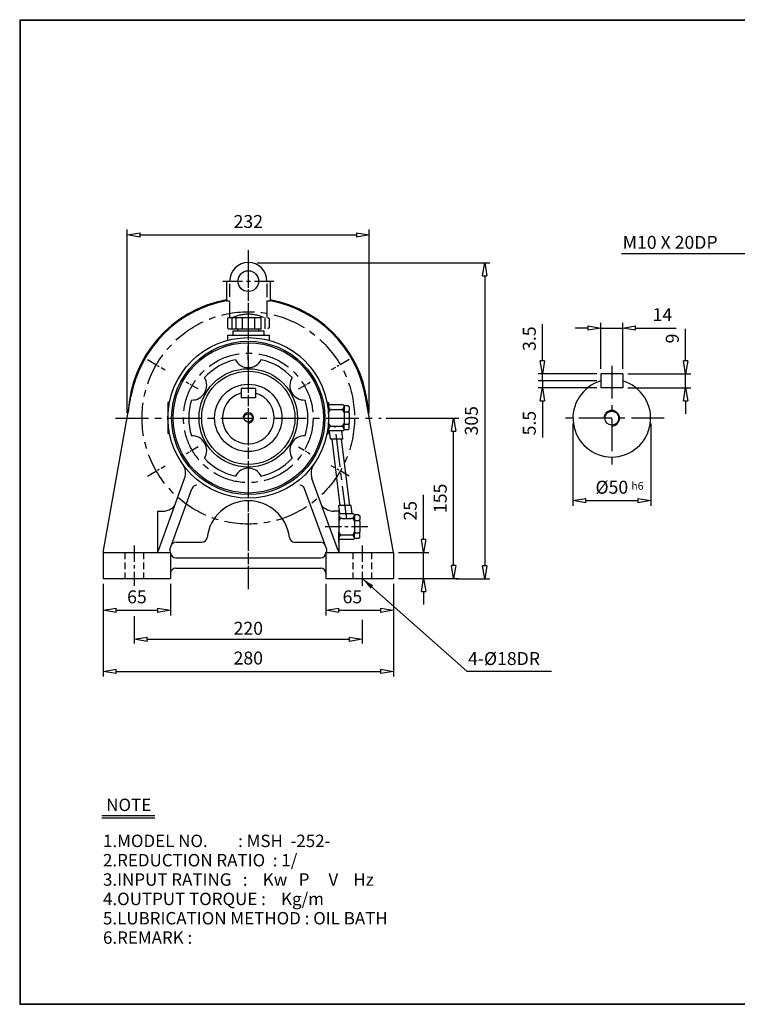
# Model space of a CAD drawing. Extents: x 10 to 1395, y 10 to 960.
# Drawn here: x 10 to 702, y 10 to 960 of the extents above; entities that cross this region are included whole.
import ezdxf

# ---------------------------------------------------------------- set-up
doc = ezdxf.new("R2010")
doc.units = 0
for name, pattern in [('CENTER', [50.8, 31.75, -6.35, 6.35, -6.35]), ('HIDDEN', [9.525, 6.35, -3.175]), ('PHANTOM', [63.5, 31.75, -6.35, 6.35, -6.35, 6.35, -6.35])]:
    doc.linetypes.add(name, pattern=pattern)
doc.layers.get('0').update_dxf_attribs({"linetype": 'CONTINUOUS'})
doc.layers.get('DEFPOINTS').update_dxf_attribs({"color": 5, "linetype": 'CONTINUOUS'})
for name, color, linetype in [('1', 1, 'CENTER'), ('2', 2, 'HIDDEN'), ('3', 4, 'CONTINUOUS'), ('4', 6, 'PHANTOM'), ('5', 3, 'CONTINUOUS')]:
    doc.layers.add(name, color=color, linetype=linetype)
doc.dimstyles.new('ISO-25', dxfattribs={"dimscale": 5, "dimtxt": 2.5, "dimasz": 2.5, "dimexe": 1, "dimexo": 1, "dimgap": 1, "dimtad": 1, "dimdec": 0, "dimtxsty": 'STANDARD', "dimblk": 'CLOSEDBLANK', "dimcen": 2.5, "dimclrd": 4, "dimclre": 4, "dimclrt": 4, "dimazin": 3, "dimtfac": 1, "dimtdec": 0, "dimtmove": 0, "dimatfit": 3})

# ---------------------------------------------------------------- blocks, each defined once
blk = doc.blocks.new('_CLOSEDBLANK')
at = {"color": 0}
for p, q in [((-1, 0.167), (0, 0)), ((-1, 0.167), (-1, -0.167)), ((0, 0), (-1, -0.167))]:
    blk.add_line(p, q, dxfattribs=at)
blk = doc.blocks.new('*D5')
at = {"color": 4}
for p, q in [((90.24, 415.21), (90.24, 384.92)), ((155.24, 415.21), (155.24, 384.92)), ((102.74, 389.92), (142.74, 389.92))]:
    blk.add_line(p, q, dxfattribs=at)
at = {"layer": 'DEFPOINTS', "color": 0}
for p in [(90.24, 420.21), (155.24, 420.21), (155.24, 389.92)]:
    blk.add_point(p, dxfattribs=at)
at = {"color": 4, "xscale": 12.5, "yscale": 12.5, "zscale": 12.5, "rotation": 180}
blk.add_blockref('_CLOSEDBLANK', (90.24, 389.92), dxfattribs=at)
at = {"color": 4, "xscale": 12.5, "yscale": 12.5, "zscale": 12.5}
blk.add_blockref('_CLOSEDBLANK', (155.24, 389.92), dxfattribs=at)
at = {"color": 4, "insert": (122.74, 401.17), "char_height": 12.5, "attachment_point": 5}
blk.add_mtext('65', dxfattribs=at)
blk = doc.blocks.new('*D6')
at = {"color": 4}
for p, q in [((90.24, 415.21), (90.24, 325.86)), ((370.24, 415.21), (370.24, 325.86)), ((102.74, 330.86), (357.74, 330.86))]:
    blk.add_line(p, q, dxfattribs=at)
at = {"layer": 'DEFPOINTS', "color": 0}
for p in [(90.24, 420.21), (370.24, 420.21), (370.24, 330.86)]:
    blk.add_point(p, dxfattribs=at)
at = {"color": 4, "xscale": 12.5, "yscale": 12.5, "zscale": 12.5, "rotation": 180}
blk.add_blockref('_CLOSEDBLANK', (90.24, 330.86), dxfattribs=at)
at = {"color": 4, "xscale": 12.5, "yscale": 12.5, "zscale": 12.5}
blk.add_blockref('_CLOSEDBLANK', (370.24, 330.86), dxfattribs=at)
at = {"color": 4, "insert": (230.24, 342.11), "char_height": 12.5, "attachment_point": 5}
blk.add_mtext('280', dxfattribs=at)
blk = doc.blocks.new('*D7')
at = {"color": 4}
for p, q in [((238.71, 725.21), (463.43, 725.21)), ((458.43, 712.71), (458.43, 432.71)), ((430.78, 420.21), (463.43, 420.21))]:
    blk.add_line(p, q, dxfattribs=at)
at = {"layer": 'DEFPOINTS', "color": 0}
for p in [(233.71, 725.21), (425.78, 420.21), (458.43, 420.21)]:
    blk.add_point(p, dxfattribs=at)
at = {"color": 4, "xscale": 12.5, "yscale": 12.5, "zscale": 12.5}
for p, rotation in [((458.43, 725.21), 90), ((458.43, 420.21), 270)]:
    blk.add_blockref('_CLOSEDBLANK', p, dxfattribs=dict(at, rotation=rotation))
at = {"color": 4, "insert": (447.18, 572.71), "char_height": 12.5, "attachment_point": 5, "rotation": 90}
blk.add_mtext('305', dxfattribs=at)
blk = doc.blocks.new('*D8')
at = {"color": 4}
for p, q in [((113.43, 580.21), (113.43, 757.16)), ((125.93, 752.16), (334.55, 752.16)), ((347.05, 580.21), (347.05, 757.16))]:
    blk.add_line(p, q, dxfattribs=at)
at = {"layer": 'DEFPOINTS', "color": 0}
for p in [(347.05, 752.16), (113.43, 575.21), (347.05, 575.21)]:
    blk.add_point(p, dxfattribs=at)
at = {"color": 4, "xscale": 12.5, "yscale": 12.5, "zscale": 12.5, "rotation": 180}
blk.add_blockref('_CLOSEDBLANK', (113.43, 752.16), dxfattribs=at)
at = {"color": 4, "xscale": 12.5, "yscale": 12.5, "zscale": 12.5}
blk.add_blockref('_CLOSEDBLANK', (347.05, 752.16), dxfattribs=at)
at = {"color": 4, "insert": (230.24, 763.41), "char_height": 12.5, "attachment_point": 5}
blk.add_mtext('232', dxfattribs=at)
blk = doc.blocks.new('*D9')
at = {"color": 4}
for p, q in [((652.32, 630.46), (652.32, 661.29)), ((596.61, 617.96), (657.32, 617.96)), ((652.32, 604.46), (652.32, 617.96)), ((596.61, 604.46), (657.32, 604.46)), ((652.32, 591.96), (652.32, 579.46))]:
    blk.add_line(p, q, dxfattribs=at)
at = {"layer": 'DEFPOINTS', "color": 0}
for p in [(591.61, 617.96), (652.32, 617.96), (591.61, 604.46)]:
    blk.add_point(p, dxfattribs=at)
at = {"color": 4, "xscale": 12.5, "yscale": 12.5, "zscale": 12.5}
for p, rotation in [((652.32, 617.96), 270), ((652.32, 604.46), 90)]:
    blk.add_blockref('_CLOSEDBLANK', p, dxfattribs=dict(at, rotation=rotation))
at = {"color": 4, "insert": (641.07, 652.13), "char_height": 12.5, "attachment_point": 5, "rotation": 90}
blk.add_mtext('9', dxfattribs=at)
blk = doc.blocks.new('*D10')
at = {"color": 4}
for p, q in [((570.61, 622.96), (570.61, 667.23)), ((591.61, 622.96), (591.61, 667.23)), ((558.11, 662.23), (545.61, 662.23)), ((570.61, 662.23), (591.61, 662.23)), ((604.11, 662.23), (643.28, 662.23))]:
    blk.add_line(p, q, dxfattribs=at)
at = {"layer": 'DEFPOINTS', "color": 0}
for p in [(591.61, 662.23), (570.61, 617.96), (591.61, 617.96)]:
    blk.add_point(p, dxfattribs=at)
at = {"color": 4, "xscale": 12.5, "yscale": 12.5, "zscale": 12.5}
blk.add_blockref('_CLOSEDBLANK', (570.61, 662.23), dxfattribs=at)
at = {"color": 4, "xscale": 12.5, "yscale": 12.5, "zscale": 12.5, "rotation": 180}
blk.add_blockref('_CLOSEDBLANK', (591.61, 662.23), dxfattribs=at)
at = {"color": 4, "insert": (629.94, 673.48), "char_height": 12.5, "attachment_point": 5}
blk.add_mtext('14', dxfattribs=at)
blk = doc.blocks.new('*D11')
at = {"color": 4}
for p, q in [((543.61, 570.21), (543.61, 490.71)), ((618.61, 570.21), (618.61, 490.71)), ((556.11, 495.71), (606.11, 495.71))]:
    blk.add_line(p, q, dxfattribs=at)
at = {"layer": 'DEFPOINTS', "color": 0}
for p in [(543.61, 575.21), (618.61, 575.21), (618.61, 495.71)]:
    blk.add_point(p, dxfattribs=at)
at = {"color": 4, "xscale": 12.5, "yscale": 12.5, "zscale": 12.5, "rotation": 180}
blk.add_blockref('_CLOSEDBLANK', (543.61, 495.71), dxfattribs=at)
at = {"color": 4, "xscale": 12.5, "yscale": 12.5, "zscale": 12.5}
blk.add_blockref('_CLOSEDBLANK', (618.61, 495.71), dxfattribs=at)
at = {"color": 4, "insert": (581.11, 506.96), "char_height": 12.5, "attachment_point": 5}
blk.add_mtext('%%c50', dxfattribs=at)
blk = doc.blocks.new('*D23')
at = {"color": 4}
for p, q in [((399.39, 457.98), (399.39, 501.31)), ((375.24, 445.48), (404.39, 445.48)), ((399.39, 420.48), (399.39, 445.48)), ((375.24, 420.48), (404.39, 420.48)), ((399.39, 407.98), (399.39, 395.48))]:
    blk.add_line(p, q, dxfattribs=at)
at = {"layer": 'DEFPOINTS', "color": 0}
for p in [(370.24, 445.48), (399.39, 445.48), (370.24, 420.48)]:
    blk.add_point(p, dxfattribs=at)
at = {"color": 4, "xscale": 12.5, "yscale": 12.5, "zscale": 12.5}
for p, rotation in [((399.39, 445.48), 270), ((399.39, 420.48), 90)]:
    blk.add_blockref('_CLOSEDBLANK', p, dxfattribs=dict(at, rotation=rotation))
at = {"color": 4, "insert": (388.14, 485.89), "char_height": 12.5, "attachment_point": 5, "rotation": 90}
blk.add_mtext('25', dxfattribs=at)
blk = doc.blocks.new('*D24')
at = {"color": 4}
for p, q in [((363.39, 575.21), (433.37, 575.21)), ((428.37, 432.98), (428.37, 562.71)), ((375.24, 420.48), (433.37, 420.48))]:
    blk.add_line(p, q, dxfattribs=at)
at = {"layer": 'DEFPOINTS', "color": 0}
for p in [(358.39, 575.21), (428.37, 575.21), (370.24, 420.48)]:
    blk.add_point(p, dxfattribs=at)
at = {"color": 4, "xscale": 12.5, "yscale": 12.5, "zscale": 12.5}
for p, rotation in [((428.37, 575.21), 90), ((428.37, 420.48), 270)]:
    blk.add_blockref('_CLOSEDBLANK', p, dxfattribs=dict(at, rotation=rotation))
at = {"color": 4, "insert": (417.12, 497.84), "char_height": 12.5, "attachment_point": 5, "rotation": 90}
blk.add_mtext('155', dxfattribs=at)

msp = doc.modelspace()

# ---------------------------------------------------------------- linework, layer by layer
for p, q in [((9.6, 959.8), (9.6, 9.55)), ((9.6, 959.8), (1394.85, 959.8)), ((10.1, 959.8), (10.1, 9.55)), ((9.6, 959.3), (1394.85, 959.3)), ((209.24, 707.48), (209.24, 688.54)), ((209.24, 707.48), (212.24, 707.48)), ((212.24, 704.87), (212.24, 692.33)), ((248.24, 707.48), (251.24, 707.48)), ((248.24, 705.18), (248.24, 692.02)), ((251.24, 707.48), (251.24, 688.54)), ((209.24, 688.54), (212.24, 688.54)), ((212.24, 688.54), (212.24, 672.48)), ((248.24, 688.54), (248.24, 672.48)), ((248.24, 688.54), (251.24, 688.54)), ((210.24, 655.48), (250.24, 655.48)), ((210.24, 655.48), (210.24, 650.35)), ((250.24, 655.48), (250.24, 650.35)), ((570.61, 617.96), (570.61, 604.46)), ((591.61, 617.96), (570.61, 617.96)), ((591.61, 617.96), (591.61, 604.46)), ((223.24, 603.98), (223.24, 594.98)), ((237.24, 603.98), (223.24, 603.98)), ((237.24, 603.98), (237.24, 594.98)), ((591.61, 604.46), (570.61, 604.46)), ((90.24, 445.48), (117.03, 595.67)), ((152.74, 590.48), (152.74, 560.48)), ((154.21, 590.48), (152.74, 590.48)), ((237.24, 594.98), (223.24, 594.98)), ((306.27, 590.48), (307.74, 590.48)), ((307.74, 590.48), (307.74, 586.48)), ((370.24, 445.48), (343.45, 595.67)), ((321.74, 587.98), (307.74, 587.98)), ((307.74, 586.48), (307.74, 580.48)), ((307.74, 580.48), (307.74, 570.48)), ((310.74, 583.48), (319.74, 583.48)), ((321.74, 587.98), (322.74, 586.98)), ((326.74, 586.98), (322.74, 586.98)), ((322.74, 586.48), (322.74, 586.98)), ((322.74, 586.48), (322.74, 582.48)), ((322.74, 580.48), (322.74, 582.48)), ((322.74, 580.48), (322.74, 570.48)), ((322.74, 580.48), (322.74, 580.48)), ((323.74, 581.48), (326.74, 581.48)), ((326.74, 586.98), (327.74, 585.98)), ((327.74, 585.98), (327.74, 582.48)), ((327.74, 580.48), (327.74, 582.48)), ((327.74, 580.48), (327.74, 570.48)), ((307.74, 564.48), (307.74, 570.48)), ((322.74, 568.48), (322.74, 570.48)), ((327.74, 568.48), (327.74, 570.48)), ((307.74, 562.98), (307.74, 564.48)), ((307.74, 560.48), (307.74, 562.98)), ((321.74, 562.98), (307.74, 562.98)), ((309.53, 554.98), (308.53, 562.98)), ((310.74, 567.48), (319.74, 567.48)), ((321.63, 554.98), (320.63, 562.98)), ((321.74, 562.98), (322.74, 563.98)), ((322.74, 564.48), (322.74, 568.48)), ((322.74, 563.98), (322.74, 564.48)), ((326.74, 563.98), (322.74, 563.98)), ((323.74, 569.48), (326.74, 569.48)), ((327.74, 564.98), (326.74, 563.98)), ((327.74, 564.98), (327.74, 568.48)), ((154.21, 560.48), (152.74, 560.48)), ((306.27, 560.48), (307.74, 560.48)), ((321.63, 554.98), (309.53, 554.98)), ((143.46, 447.45), (168.77, 516.99)), ((317.02, 447.45), (291.71, 516.99)), ((154.47, 448.48), (175.84, 507.19)), ((306.01, 448.48), (284.64, 507.19)), ((142.74, 485.48), (142.74, 446.33)), ((142.74, 485.48), (147.74, 485.48)), ((317.74, 485.48), (312.74, 485.48)), ((329.63, 490.98), (317.53, 490.98)), ((318.53, 482.98), (317.53, 490.98)), ((317.74, 485.48), (317.74, 446.33)), ((317.74, 485.48), (317.74, 455.48)), ((317.74, 485.48), (317.74, 481.48)), ((330.63, 482.98), (329.63, 490.98)), ((331.74, 482.98), (317.74, 482.98)), ((317.74, 481.48), (317.74, 475.48)), ((317.74, 475.48), (317.74, 465.48)), ((320.74, 478.48), (329.74, 478.48)), ((331.74, 482.98), (332.74, 481.98)), ((332.74, 481.48), (332.74, 481.98)), ((336.74, 481.98), (332.74, 481.98)), ((332.74, 481.48), (332.74, 477.48)), ((332.74, 475.48), (332.74, 477.48)), ((332.74, 475.48), (332.74, 465.48)), ((332.74, 475.48), (332.74, 475.48)), ((333.74, 476.48), (336.74, 476.48)), ((336.74, 481.98), (337.74, 480.98)), ((337.74, 480.98), (337.74, 477.48)), ((337.74, 475.48), (337.74, 477.48)), ((337.74, 475.48), (337.74, 465.48)), ((317.74, 459.48), (317.74, 465.48)), ((317.74, 457.98), (317.74, 459.48)), ((331.74, 457.98), (317.74, 457.98)), ((317.74, 455.48), (317.74, 457.98)), ((320.74, 462.48), (329.74, 462.48)), ((331.74, 457.98), (332.74, 458.98)), ((332.74, 463.48), (332.74, 465.48)), ((332.74, 459.48), (332.74, 463.48)), ((332.74, 458.98), (332.74, 459.48)), ((336.74, 458.98), (332.74, 458.98)), ((333.74, 464.48), (336.74, 464.48)), ((337.74, 459.98), (336.74, 458.98)), ((337.74, 463.48), (337.74, 465.48)), ((337.74, 459.98), (337.74, 463.48)), ((160.52, 455.48), (185.52, 455.48)), ((274.96, 455.48), (299.96, 455.48)), ((90.24, 445.48), (155.24, 445.48)), ((90.24, 445.48), (90.24, 420.48)), ((155.24, 445.48), (155.24, 420.48)), ((160.24, 440.48), (300.24, 440.48)), ((305.24, 445.48), (370.24, 445.48)), ((305.24, 445.48), (305.24, 420.48)), ((370.24, 445.48), (370.24, 420.48)), ((160.24, 430.48), (300.24, 430.48)), ((90.24, 420.48), (155.24, 420.48)), ((305.24, 420.48), (370.24, 420.48)), ((88.78, 191.81), (140.04, 191.81)), ((88.78, 189.45), (140.04, 189.45)), ((9.6, 10.05), (1394.85, 10.05)), ((9.6, 9.55), (1394.85, 9.55))]:
    msp.add_line(p, q)
at = {"color": 4}
for p, q in [((514.09, 630.46), (514.09, 665.96)), ((566.61, 617.96), (510.09, 617.96)), ((514.09, 611.21), (514.09, 617.96)), ((566.61, 611.21), (510.09, 611.21)), ((566.61, 611.21), (510.09, 611.21)), ((514.09, 611.21), (514.09, 604.46)), ((566.61, 604.46), (510.09, 604.46)), ((514.09, 591.96), (514.09, 556.46)), ((120.24, 409.21), (120.24, 409.2)), ((305.24, 415.21), (305.24, 384.92)), ((340.24, 409.21), (340.24, 409.2)), ((370.24, 415.21), (370.24, 384.92)), ((317.74, 389.92), (357.74, 389.92)), ((120.24, 384.03), (120.24, 357.84)), ((340.24, 380.53), (340.24, 357.84)), ((132.74, 361.84), (327.74, 361.84))]:
    msp.add_line(p, q, dxfattribs=at)
for centre, radius in [((230.24, 707.48), 10), ((230.24, 575.48), 77.5), ((230.24, 575.48), 74), ((230.24, 575.48), 72.5), ((230.24, 575.48), 47.5), ((230.24, 575.48), 45), ((230.24, 575.48), 32.5), ((581.11, 575.21), 6.75), ((230.24, 575.48), 4)]:
    msp.add_circle(centre, radius)
for centre, radius, start, end in [((230.24, 707.48), 18, 0, 180), ((230.24, 575.48), 116, 100.43002, 177.41641), ((230.24, 575.48), 115, 100.52175, 169.88769), ((230.24, 575.48), 116, 2.58359, 79.56998), ((230.24, 575.48), 115, 10.11231, 79.47825), ((230.24, 575.48), 57.5, 102.52309, 137.47691), ((230.24, 637.98), 14, 207.05574, 332.94426), ((230.24, 575.48), 57.5, 42.52309, 77.47691), ((176.11, 606.73), 14, 267.05574, 32.94426), ((284.37, 606.73), 14, 147.05574, 272.94426), ((581.11, 575.21), 37.5, 106.2602, 73.7398), ((230.24, 575.48), 25, 106.2602, 73.7398), ((230.24, 575.48), 57.5, 162.52309, 197.47691), ((230.24, 575.48), 57.5, 342.52309, 17.47691), ((310.74, 586.48), 3, 180, 270), ((310.74, 580.48), 3, 90, 180), ((319.74, 586.48), 3, 270, 0), ((319.74, 580.48), 3, 0, 90), ((323.74, 582.48), 1, 180, 270), ((323.74, 580.48), 1, 90, 180), ((326.74, 582.48), 1, 270, 0), ((326.74, 580.48), 1, 0, 90), ((310.74, 570.48), 3, 180, 270), ((319.74, 570.48), 3, 270, 0), ((323.74, 570.48), 1, 180, 270), ((326.74, 570.48), 1, 270, 0), ((310.74, 564.48), 3, 90, 180), ((319.74, 564.48), 3, 0, 90), ((323.74, 568.48), 1, 90, 180), ((326.74, 568.48), 1, 0, 90), ((176.11, 544.23), 14, 327.05574, 92.94426), ((284.37, 544.23), 14, 87.05574, 212.94426), ((230.24, 575.48), 57.5, 222.52309, 257.47691), ((230.24, 575.48), 57.5, 282.52309, 317.47691), ((154.68, 522.12), 15, 340, 35.22302), ((230.24, 512.98), 14, 27.05574, 152.94426), ((305.8, 522.12), 15, 144.77698, 200), ((180.54, 505.48), 5, 90, 160), ((279.94, 505.48), 5, 20, 90), ((230.24, 455.48), 40, 6.37937, 173.62063), ((147.03, 502.55), 17.09, 272.39477, 315.04843), ((313.45, 502.55), 17.09, 224.95157, 267.60523), ((320.74, 481.48), 3, 180, 270), ((320.74, 475.48), 3, 90, 180), ((329.74, 481.48), 3, 270, 0), ((329.74, 475.48), 3, 0, 90), ((333.74, 477.48), 1, 180, 270), ((333.74, 475.48), 1, 90, 180), ((336.74, 477.48), 1, 270, 0), ((336.74, 475.48), 1, 0, 90), ((185.52, 460.48), 5, 270, 353.62063), ((274.96, 460.48), 5, 186.37937, 270), ((320.74, 465.48), 3, 180, 270), ((320.74, 459.48), 3, 90, 180), ((329.74, 465.48), 3, 270, 0), ((329.74, 459.48), 3, 0, 90), ((333.74, 465.48), 1, 180, 270), ((333.74, 463.48), 1, 90, 180), ((336.74, 465.48), 1, 270, 0), ((336.74, 463.48), 1, 0, 90), ((140.64, 448.48), 3, 270, 340), ((157.48, 447.65), 3.12, 164.56316, 224.09498), ((160.52, 450.48), 5, 90, 160), ((299.96, 450.48), 5, 20, 90), ((303, 447.65), 3.12, 315.90502, 15.43684), ((319.84, 448.48), 3, 200, 270), ((160.24, 445.48), 5, 180, 270), ((300.24, 445.48), 5, 270, 0), ((160.24, 425.48), 5, 90, 180), ((300.24, 425.48), 5, 0, 90)]:
    msp.add_arc(centre, radius, start, end)
at = {"layer": '1'}
for p, q in [((230.24, 737.4), (230.24, 410.21)), ((230.24, 732.92), (230.24, 410.21)), ((230.24, 631.36), (230.24, 644.59)), ((230.24, 631.09), (230.24, 644.33)), ((230.24, 631.09), (230.24, 644.33)), ((581.11, 625.87), (581.11, 524.55)), ((102.09, 575.21), (358.39, 575.21)), ((102.09, 575.21), (358.39, 575.21)), ((631.77, 575.21), (530.45, 575.21)), ((325.2, 477.98), (313.95, 567.98)), ((230.24, 519.59), (230.24, 506.36)), ((230.24, 519.33), (230.24, 506.09)), ((230.24, 519.33), (230.24, 506.09))]:
    msp.add_line(p, q, dxfattribs=at)
at = {"layer": '1', "ltscale": 0.6}
msp.add_line((205.6, 707.48), (254.88, 707.48), dxfattribs=at)
at = {"layer": '1', "ltscale": 0.3}
for p, q in [((132.81, 631.73), (150.13, 621.73)), ((327.67, 631.73), (310.35, 621.73)), ((132.81, 519.23), (150.13, 529.23)), ((327.67, 519.23), (310.35, 529.23))]:
    msp.add_line(p, q, dxfattribs=at)
at = {"layer": '1', "ltscale": 0.2}
for p, q in [((181.85, 603.42), (170.38, 610.03)), ((278.63, 603.42), (290.1, 610.03)), ((181.85, 547.53), (170.38, 540.92)), ((278.63, 547.53), (290.1, 540.92))]:
    msp.add_line(p, q, dxfattribs=at)
at = {"layer": '1', "ltscale": 0.5}
for p, q in [((345.58, 470.48), (302.66, 470.48)), ((120.24, 452.48), (120.24, 413.48)), ((340.24, 452.48), (340.24, 413.48))]:
    msp.add_line(p, q, dxfattribs=at)
at = {"layer": '1'}
for radius in [102.5, 62.5]:
    msp.add_circle((230.24, 575.48), radius, dxfattribs=at)
at = {"layer": '2'}
for p, q in [((111.24, 445.48), (111.24, 420.48)), ((129.24, 445.48), (129.24, 420.48)), ((331.24, 445.48), (331.24, 420.48)), ((349.24, 445.48), (349.24, 420.48))]:
    msp.add_line(p, q, dxfattribs=at)
at = {"layer": '4'}
for p, q in [((210.24, 671.48), (211.24, 672.48)), ((210.24, 671.48), (210.24, 662.48)), ((211.24, 672.48), (249.24, 672.48)), ((214.24, 672.48), (214.24, 661.48)), ((218.24, 672.48), (218.24, 661.48)), ((224.24, 672.48), (224.24, 661.48)), ((230.24, 672.48), (230.24, 661.48)), ((236.24, 672.48), (236.24, 661.48)), ((242.24, 672.48), (242.24, 661.48)), ((246.24, 672.48), (246.24, 661.48)), ((249.24, 672.48), (250.24, 671.48)), ((250.24, 671.48), (250.24, 662.48)), ((210.24, 662.48), (211.24, 661.48)), ((211.24, 661.48), (249.24, 661.48)), ((215.24, 659.48), (215.24, 655.48)), ((215.24, 659.48), (245.24, 659.48)), ((220.24, 661.48), (220.24, 659.48)), ((240.24, 661.48), (240.24, 659.48)), ((245.24, 659.48), (245.24, 655.48)), ((250.24, 662.48), (249.24, 661.48)), ((215.24, 655.48), (245.24, 655.48))]:
    msp.add_line(p, q, dxfattribs=at)
msp.add_arc((230.24, 637.07), 38.45, 67.0409, 112.9591, dxfattribs=at)
at = {"layer": '5'}
for p, q in [((319.04, 490.98), (311.04, 554.98)), ((328.12, 490.98), (320.12, 554.98))]:
    msp.add_line(p, q, dxfattribs=at)
for centre, radius, end in [((230.24, 575.48), 5, 183.02935), ((581.11, 575.21), 7.5, 180)]:
    msp.add_arc(centre, radius, 270, end, dxfattribs=at)

# ---------------------------------------------------------------- block references
at = {"color": 4, "xscale": 12.5, "yscale": 12.5, "zscale": 12.5}
for p, rotation in [((514.09, 617.96), 270), ((514.09, 604.46), 90), ((305.24, 389.92), 180), ((120.24, 361.84), 180)]:
    msp.add_blockref('_CLOSEDBLANK', p, dxfattribs=dict(at, rotation=rotation))
for p in [(370.24, 389.92), (340.24, 361.84)]:
    msp.add_blockref('_CLOSEDBLANK', p, dxfattribs=at)

# ---------------------------------------------------------------- texts
for s, p in [('NOTE', (93.12, 196.04)), ('1.MODEL NO.        : MSH  -252-', (90, 161.28)), ('2.REDUCTION RATIO  : 1/', (90, 142.62)), ('3.INPUT RATING   :    Kw   P     V    Hz', (90, 123.95)), ('4.OUTPUT TORQUE :    Kg/m', (90, 105.28)), ('5.LUBRICATION METHOD : OIL BATH', (90, 86.62)), ('6.REMARK :', (90, 67.95))]:
    msp.add_text(s, height=12).set_placement(p)
at = {"color": 4, "char_height": 12.5, "attachment_point": 5, "rotation": 90}
for s, insert in [('3.5', (503.07, 651.96)), ('5.5', (503.07, 570.46))]:
    msp.add_mtext(s, dxfattribs=dict(at, insert=insert))
at = {"color": 4, "char_height": 12.5, "attachment_point": 5}
for s, insert in [('65', (330.73, 401.17)), ('220', (230.24, 370.84))]:
    msp.add_mtext(s, dxfattribs=dict(at, insert=insert))
at = {"layer": '3'}
for s, height, p in [('M10 X 20DP', 12.5, (591.56, 738.67)), ('h6', 7.5, (599.86, 506.09)), ('4-%%c18DR', 12.5, (442.3, 336.98))]:
    msp.add_text(s, height=height, dxfattribs=at).set_placement(p)

# ---------------------------------------------------------------- dimensions: what is measured, and where the dimension line sits
for base, p1, p2, text, picture, middle in [((347.05, 752.16), (113.43, 575.21), (347.05, 575.21), '232', '*D8', (230.24, 763.41)), ((591.61, 662.23), (570.61, 617.96), (591.61, 617.96), '14', '*D10', (629.94, 673.48)), ((618.61, 495.71), (543.61, 575.21), (618.61, 575.21), '%%c50', '*D11', (581.11, 506.96))]:
    dim = msp.add_linear_dim(base=base, p1=p1, p2=p2, text=text, dimstyle='ISO-25')
    dim.commit()
    dim.dimension.update_dxf_attribs({"geometry": picture, "text_midpoint": middle})
for base, p1, p2, picture, middle in [((458.43, 420.21), (233.71, 725.21), (425.78, 420.21), '*D7', (447.18, 572.71)), ((399.39, 445.48), (370.24, 420.48), (370.24, 445.48), '*D23', (388.14, 485.89))]:
    dim = msp.add_linear_dim(base=base, p1=p1, p2=p2, angle=90, dimstyle='ISO-25')
    dim.commit()
    dim.dimension.update_dxf_attribs({"geometry": picture, "text_midpoint": middle})
dim = msp.add_linear_dim(base=(652.32, 617.96), p1=(591.61, 604.46), p2=(591.61, 617.96), angle=90, text='9', dimstyle='ISO-25')
dim.commit()
dim.dimension.update_dxf_attribs({"geometry": '*D9', "text_midpoint": (641.07, 652.13)})
dim = msp.add_linear_dim(base=(428.37, 575.21), p1=(370.24, 420.48), p2=(358.39, 575.21), angle=90, dimstyle='ISO-25')
dim.commit()
dim.dimension.update_dxf_attribs({"geometry": '*D24', "text_midpoint": (428.37, 497.84), "dimtype": 160})
for base, p2, picture, middle in [((155.24, 389.92), (155.24, 420.21), '*D5', (122.74, 401.17)), ((370.24, 330.86), (370.24, 420.21), '*D6', (230.24, 342.11))]:
    dim = msp.add_linear_dim(base=base, p1=(90.24, 420.21), p2=p2, dimstyle='ISO-25')
    dim.commit()
    dim.dimension.update_dxf_attribs({"geometry": picture, "text_midpoint": middle})

# ---------------------------------------------------------------- leaders
for points in [[(748.32, 575.61), (712.99, 733.87), (590.35, 733.87)], [(340.24, 420.48), (441.13, 331.19), (523, 331.19)]]:
    msp.add_leader(points, dimstyle='ISO-25', override={"dimgap": 1, "dimtad": 0})

doc.saveas('drawing.dxf')
